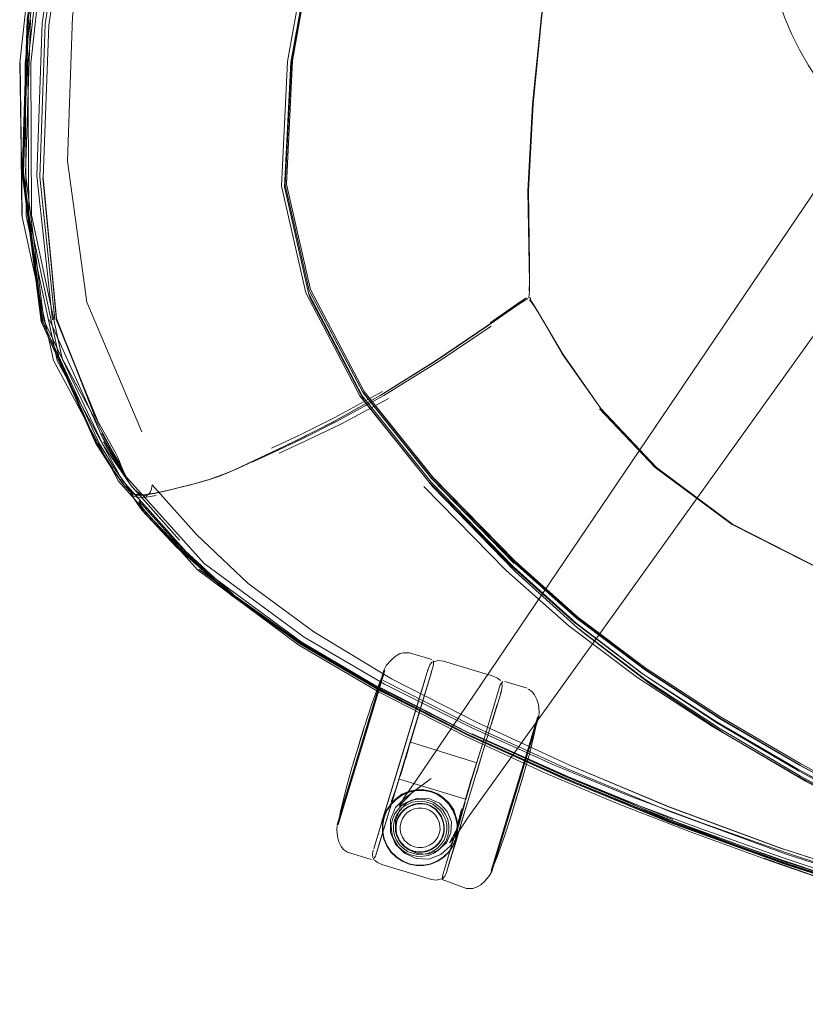
# Model space of a CAD drawing. Units: metres. Extents: x 1.03 to 8.4, y -4.58 to -1.
# Drawn here: x 3.28 to 3.52, y -2.66 to -2.36 of the extents above; entities that cross this region are included whole.
import ezdxf

# ---------------------------------------------------------------- set-up
doc = ezdxf.new("R2010")
doc.units = ezdxf.units.M
doc.header["$MEASUREMENT"] = 0

# ---------------------------------------------------------------- blocks, each defined once
blk = doc.blocks.new('89aec300-7705-42b0-a81c-c1bf403287d0')
at = {"color": 18, "lineweight": 9, "true_color": 0x000000}
for p, q in [((3.37033, -2.32425), (3.36201, -2.3707)), ((3.43448, -2.43729), (3.43439, -2.44036)), ((3.36787, -2.4425), (3.36731, -2.44098)), ((3.43752, -2.44743), (3.4356, -2.44441)), ((3.28624, -2.44963), (3.30289, -2.48629)), ((3.37503, -2.47995), (3.37475, -2.4801)), ((3.31097, -2.49893), (3.31297, -2.50117)), ((3.31394, -2.50186), (3.31276, -2.50092)), ((3.32819, -2.51605), (3.31329, -2.49923)), ((3.31357, -2.50203), (3.31466, -2.504)), ((3.36504, -2.54765), (3.34386, -2.53272)), ((3.40369, -2.55523), (3.40348, -2.55591)), ((3.40387, -2.55882), (3.39827, -2.57734)), ((3.39933, -2.56962), (3.40276, -2.55828)), ((3.38831, -2.60608), (3.40247, -2.55925)), ((3.42592, -2.56195), (3.42572, -2.56263)), ((3.42599, -2.56172), (3.42595, -2.56186)), ((3.47139, -2.55989), (3.49395, -2.5749)), ((3.40278, -2.56244), (3.39782, -2.57883)), ((3.42471, -2.56597), (3.40992, -2.61485)), ((3.43719, -2.566), (3.43744, -2.56819)), ((3.43297, -2.58397), (3.43732, -2.56959)), ((3.38431, -2.57278), (3.38403, -2.57369)), ((3.41616, -2.57554), (3.44548, -2.58876)), ((3.38318, -2.57897), (3.37804, -2.59598)), ((3.39827, -2.57734), (3.39484, -2.58869)), ((3.39755, -2.57973), (3.39621, -2.58416)), ((3.38119, -2.58307), (3.38147, -2.58215)), ((3.41845, -2.58666), (3.42005, -2.58136)), ((3.4183, -2.58422), (3.41781, -2.58585)), ((3.39507, -2.58792), (3.39556, -2.58629)), ((3.42614, -2.60654), (3.43019, -2.59318)), ((3.39711, -2.5958), (3.39868, -2.59509)), ((3.40539, -2.59576), (3.40377, -2.59516)), ((3.42903, -2.59948), (3.42917, -2.59901)), ((3.40452, -2.61449), (3.40661, -2.61364))]:
    blk.add_line(p, q, dxfattribs=at)
at = {"color": 106, "lineweight": 9, "true_color": 0x007f1f}
for p, q in [((3.28961, -2.44902), (3.28479, -2.4053)), ((3.43494, -2.44279), (3.43464, -2.44228)), ((3.30007, -2.44371), (3.31675, -2.48313)), ((3.36385, -2.48566), (3.35571, -2.48958)), ((3.35616, -2.4881), (3.36438, -2.48424)), ((3.35025, -2.49235), (3.35686, -2.48924)), ((3.31143, -2.49576), (3.31229, -2.49757)), ((3.31276, -2.50092), (3.31359, -2.5016)), ((3.31375, -2.5019), (3.3143, -2.50326)), ((3.3893, -2.56155), (3.41605, -2.57517)), ((3.41669, -2.57545), (3.44586, -2.58855))]:
    blk.add_line(p, q, dxfattribs=at)
at = {"color": 253, "lineweight": 9, "true_color": 0x979fa5}
for p, q in [((3.38345, -2.57905), (3.37949, -2.5921)), ((3.40204, -2.5954), (3.40044, -2.59545)), ((3.37633, -2.60256), (3.37647, -2.6021)), ((3.40939, -2.60427), (3.40933, -2.60269))]:
    blk.add_line(p, q, dxfattribs=at)
at = {"color": 250, "lineweight": 9, "true_color": 0x333333}
for p, q in [((3.39761, -2.5799), (3.39787, -2.57904)), ((3.39393, -2.59166), (3.3925, -2.59561)), ((3.41605, -2.59127), (3.41638, -2.59021)), ((3.41385, -2.59768), (3.41285, -2.60176)), ((3.42853, -2.59768), (3.42401, -2.61264)), ((3.41267, -2.60227), (3.41224, -2.60028)), ((3.42401, -2.61264), (3.4272, -2.60209)), ((3.42281, -2.6166), (3.42295, -2.61615))]:
    blk.add_line(p, q, dxfattribs=at)
at = {"color": 106, "lineweight": 9, "true_color": 0x007f1f}
for points in [[(3.30007, -2.44371), (3.29416, -2.40076), (3.29569, -2.35685), (3.30359, -2.30445), (3.31948, -2.24145), (3.34118, -2.1802), (3.36365, -2.1322), (3.38672, -2.0948)], [(3.29032, -2.44899), (3.28577, -2.4056), (3.28739, -2.35912), (3.29563, -2.30483), (3.31225, -2.23926), (3.33476, -2.17548)], [(3.3358, -2.17579), (3.31328, -2.23957), (3.29667, -2.30514), (3.28844, -2.35943)], [(3.30389, -2.4867), (3.28643, -2.44934), (3.2807, -2.40433), (3.28224, -2.35774), (3.29046, -2.30334), (3.30712, -2.23771)], [(3.46823, -2.24194), (3.45383, -2.28206), (3.44358, -2.32344), (3.43811, -2.3565), (3.43544, -2.38344), (3.43403, -2.40979)], [(3.38396, -2.47117), (3.36761, -2.4401), (3.36031, -2.40797), (3.36217, -2.37037), (3.37033, -2.32424), (3.37817, -2.29294), (3.38719, -2.26191)], [(3.36796, -2.43983), (3.36068, -2.40781), (3.36249, -2.37032), (3.37057, -2.32427), (3.37838, -2.29299), (3.38739, -2.26197)], [(3.43825, -2.3565), (3.43558, -2.38343), (3.43825, -2.3565), (3.44372, -2.32345), (3.45396, -2.2821)], [(3.3772, -2.2928), (3.36929, -2.32423), (3.36098, -2.37054), (3.35911, -2.40842), (3.36652, -2.44086)], [(3.36031, -2.40797), (3.36216, -2.37037), (3.37033, -2.32425), (3.37817, -2.29295)], [(3.37838, -2.29299), (3.37057, -2.32426), (3.36249, -2.37032), (3.36069, -2.40781), (3.36797, -2.43982), (3.38428, -2.4708), (3.40517, -2.49683)], [(3.28188, -2.35772), (3.29011, -2.3033), (3.28188, -2.35772), (3.28037, -2.40434), (3.28618, -2.44953), (3.30289, -2.48629), (3.30796, -2.49428)], [(3.29465, -2.30453), (3.28641, -2.35882), (3.28479, -2.4053)], [(3.29099, -2.46143), (3.28161, -2.41741), (3.28134, -2.37101), (3.28684, -2.32113)], [(3.29173, -2.46115), (3.2824, -2.4173), (3.28215, -2.37102), (3.28764, -2.32124)], [(3.31212, -2.49686), (3.29254, -2.46083), (3.28326, -2.41717), (3.28302, -2.37104), (3.2885, -2.32136)], [(3.28188, -2.35771), (3.2804, -2.40433), (3.28624, -2.44963), (3.30266, -2.48642), (3.30763, -2.49428), (3.31097, -2.49893)], [(3.28226, -2.35772), (3.28081, -2.40424), (3.28667, -2.44952), (3.30305, -2.48671), (3.30803, -2.49465)], [(3.30488, -2.48689), (3.28699, -2.44914), (3.28138, -2.40441), (3.28296, -2.35787)], [(3.28844, -2.35943), (3.28681, -2.40591), (3.29071, -2.44832), (3.30227, -2.47794), (3.30699, -2.48628), (3.30774, -2.48763), (3.30849, -2.48903)], [(3.42964, -2.52415), (3.40462, -2.49839), (3.38369, -2.47219), (3.36731, -2.44098), (3.36002, -2.40859), (3.36201, -2.3707)], [(3.43439, -2.44036), (3.43452, -2.43729), (3.43444, -2.43229), (3.43417, -2.40977), (3.43558, -2.38343), (3.43417, -2.40977)], [(3.36031, -2.40797), (3.3676, -2.44011), (3.38394, -2.47121), (3.40484, -2.49735), (3.42985, -2.52308)], [(3.4343, -2.4424), (3.43446, -2.44032), (3.43448, -2.43729), (3.43435, -2.43231), (3.43403, -2.40979)], [(3.36652, -2.44086), (3.38298, -2.47214), (3.40396, -2.49828), (3.42902, -2.52392), (3.44805, -2.54093)], [(3.44908, -2.5397), (3.43012, -2.52263), (3.40513, -2.49694), (3.38427, -2.47084), (3.36796, -2.43983)], [(3.43464, -2.44177)], [(3.46981, -2.55848), (3.44905, -2.54262), (3.43011, -2.52553), (3.40515, -2.49983), (3.38422, -2.47365), (3.36787, -2.4425)], [(3.43399, -2.44252), (3.43124, -2.44431), (3.42191, -2.45076), (3.40622, -2.46142)], [(3.433, -2.44309), (3.43102, -2.4444), (3.42163, -2.45087)], [(3.4225, -2.44994), (3.43169, -2.44362), (3.43348, -2.4424)], [(3.433, -2.44309), (3.43389, -2.44256)], [(3.44455, -2.45931), (3.45618, -2.47598), (3.44454, -2.45932), (3.43754, -2.44742), (3.4356, -2.44441), (3.43448, -2.44296)], [(3.43568, -2.44438), (3.43468, -2.44288)], [(3.47309, -2.49392), (3.45618, -2.47598), (3.44443, -2.45939), (3.43752, -2.44743), (3.43568, -2.44438)], [(3.28872, -2.44903), (3.30479, -2.48483), (3.31143, -2.49576), (3.31068, -2.49391)], [(3.42281, -2.45101), (3.4071, -2.46162), (3.39023, -2.47204), (3.3759, -2.47995), (3.36501, -2.4854), (3.35686, -2.48924)], [(3.42163, -2.45087), (3.40593, -2.46154), (3.3891, -2.47205), (3.37475, -2.4801), (3.36385, -2.48566)], [(3.38957, -2.56127), (3.36509, -2.54695), (3.33446, -2.52432), (3.31074, -2.49783), (3.29099, -2.46143)], [(3.40622, -2.46142), (3.38937, -2.47192), (3.37503, -2.47995)], [(3.36438, -2.48424), (3.37538, -2.47877), (3.38982, -2.47086)], [(3.44891, -2.53988), (3.42991, -2.52288), (3.40487, -2.49725), (3.38396, -2.47117)], [(3.35842, -2.48955), (3.36656, -2.48585), (3.37742, -2.48061), (3.39171, -2.47292)], [(3.4558, -2.47608), (3.47268, -2.49393), (3.49574, -2.51106)], [(3.45607, -2.47608), (3.473, -2.49404), (3.49609, -2.51126)], [(3.37503, -2.47995), (3.36413, -2.48549), (3.35598, -2.48939), (3.34938, -2.49252), (3.34641, -2.49391), (3.3435, -2.4952), (3.34056, -2.49638), (3.33747, -2.49746)], [(3.30455, -2.48353), (3.31068, -2.49391), (3.30997, -2.49213), (3.30923, -2.49051), (3.30849, -2.48903)], [(3.30391, -2.48674), (3.30887, -2.49482), (3.3122, -2.4995)], [(3.30504, -2.48611), (3.31229, -2.49757), (3.31329, -2.49923), (3.30488, -2.48689)], [(3.33724, -2.49757), (3.34032, -2.49652), (3.34324, -2.49536), (3.34614, -2.49409), (3.34911, -2.4927), (3.35571, -2.48958)], [(3.3122, -2.4995), (3.3142, -2.50169), (3.31141, -2.49929), (3.30803, -2.49465)], [(3.47309, -2.49392), (3.49616, -2.51113), (3.52564, -2.52612), (3.5576, -2.53925)], [(3.39046, -2.55976), (3.36608, -2.54551), (3.33564, -2.52307), (3.31212, -2.49686)], [(3.32529, -2.50073), (3.32805, -2.50006), (3.33102, -2.49932), (3.33411, -2.4985), (3.33724, -2.49757)], [(3.33747, -2.49746), (3.33432, -2.49842), (3.3312, -2.49929), (3.3282, -2.50006), (3.3312, -2.49929), (3.33432, -2.49842)], [(3.40517, -2.49683), (3.43018, -2.52243), (3.44917, -2.53941), (3.46993, -2.55505)], [(3.31344, -2.50136), (3.31296, -2.50044), (3.31375, -2.5019)], [(3.31297, -2.50117), (3.31394, -2.50186)], [(3.31329, -2.49923), (3.31451, -2.50065), (3.32819, -2.51605)], [(3.31333, -2.5015), (3.3139, -2.50244), (3.31511, -2.50297), (3.31742, -2.50301), (3.32106, -2.50241)], [(3.31344, -2.50136)], [(3.31346, -2.50148), (3.31447, -2.5021)], [(3.31472, -2.50202), (3.31379, -2.50158)], [(3.31394, -2.50186)], [(3.31516, -2.50229), (3.31722, -2.50235), (3.31516, -2.50229), (3.3142, -2.50169)], [(3.31451, -2.50065), (3.3158, -2.50173), (3.31704, -2.50242), (3.31809, -2.50262), (3.3193, -2.50149)], [(3.31472, -2.50202), (3.31732, -2.50224), (3.32059, -2.50176), (3.32529, -2.50073)], [(3.3193, -2.50149), (3.31963, -2.50043), (3.31987, -2.49924), (3.33332, -2.51427), (3.34906, -2.52921), (3.36901, -2.5439)], [(3.3254, -2.50076), (3.3282, -2.50006), (3.3254, -2.50076)], [(3.46736, -2.55788), (3.44649, -2.54219), (3.42744, -2.52522), (3.40238, -2.4997)], [(3.34386, -2.53272), (3.32719, -2.51803), (3.31685, -2.50698), (3.31466, -2.504)], [(3.31508, -2.50438), (3.31721, -2.50737), (3.32745, -2.51824)], [(3.3158, -2.50409), (3.32726, -2.51688), (3.34386, -2.53208), (3.36489, -2.54711), (3.3893, -2.56155)], [(3.34442, -2.53229), (3.32803, -2.51817), (3.31797, -2.50756), (3.31584, -2.5046)], [(3.34379, -2.5325), (3.32715, -2.51757), (3.31651, -2.50601)], [(3.49609, -2.51126), (3.52558, -2.52626), (3.55753, -2.53937)], [(3.32745, -2.51824), (3.34406, -2.53267), (3.36525, -2.54749), (3.38978, -2.56186), (3.41669, -2.57545)], [(3.38922, -2.56184), (3.36472, -2.5475), (3.33401, -2.52479)], [(3.42964, -2.52415), (3.44862, -2.54125), (3.46938, -2.55704), (3.49194, -2.57185), (3.5164, -2.58623), (3.54308, -2.60049)], [(3.6004, -2.62759), (3.57161, -2.6142), (3.54266, -2.59991), (3.51595, -2.58565), (3.49147, -2.57133), (3.46886, -2.55661), (3.44805, -2.54093)], [(3.44891, -2.53988), (3.46968, -2.55553), (3.49225, -2.57022), (3.5167, -2.58452), (3.54339, -2.59876)], [(3.54343, -2.59875), (3.51676, -2.58451), (3.49234, -2.57017), (3.46981, -2.55542), (3.44908, -2.5397)], [(3.36901, -2.5439), (3.39261, -2.55813), (3.41895, -2.57167), (3.44713, -2.58458)], [(3.36492, -2.54751), (3.38937, -2.56193), (3.41616, -2.57554), (3.44522, -2.58867), (3.47686, -2.60171)], [(3.36504, -2.54765), (3.38954, -2.56205), (3.41637, -2.57565), (3.44548, -2.58876)], [(3.46993, -2.55505), (3.49248, -2.56972), (3.51692, -2.584)], [(3.39003, -2.55865), (3.41672, -2.57228), (3.44568, -2.58543)], [(3.51457, -2.58697), (3.49004, -2.57263), (3.46736, -2.55788)], [(3.46981, -2.55848), (3.49238, -2.57337), (3.51683, -2.58777), (3.54347, -2.60201), (3.57228, -2.6162)], [(3.38922, -2.56184), (3.4156, -2.57515), (3.44112, -2.58668)], [(3.38932, -2.56095), (3.41606, -2.57459), (3.44508, -2.58774)], [(3.44154, -2.58607), (3.41598, -2.57456), (3.38957, -2.56127)], [(3.44231, -2.58447), (3.41679, -2.57299), (3.39046, -2.55976)], [(3.55306, -2.6274), (3.51248, -2.61443), (3.47672, -2.60137), (3.44509, -2.58831), (3.41605, -2.57517)], [(3.4171, -2.57489), (3.44636, -2.58798), (3.47805, -2.60096)], [(3.61267, -2.64229), (3.59373, -2.63664), (3.56828, -2.629), (3.53977, -2.6201), (3.51222, -2.61093), (3.48709, -2.60205), (3.4648, -2.5937), (3.44231, -2.58447)], [(3.44568, -2.58543), (3.47716, -2.59847), (3.51277, -2.61153), (3.55326, -2.62455), (3.593, -2.63654), (3.62619, -2.64646), (3.65251, -2.6541)], [(3.44713, -2.58458), (3.47674, -2.59705), (3.51047, -2.60954), (3.55018, -2.62235), (3.5898, -2.63436), (3.62297, -2.64434)], [(3.51692, -2.584), (3.5436, -2.59823), (3.5725, -2.61251), (3.60127, -2.62588)], [(3.56703, -2.63136), (3.53852, -2.62243), (3.511, -2.61323), (3.48589, -2.60434), (3.46361, -2.59595), (3.44112, -2.58668)], [(3.53909, -2.62177), (3.51152, -2.61259), (3.48637, -2.6037), (3.46406, -2.59533), (3.44154, -2.58607)], [(3.59279, -2.6388), (3.55301, -2.62687), (3.51245, -2.61388), (3.4767, -2.60081), (3.44508, -2.58774)], [(3.59331, -2.63965), (3.5535, -2.62775), (3.51291, -2.6148), (3.47714, -2.60178), (3.44548, -2.58876)], [(3.44586, -2.58855), (3.47753, -2.60154), (3.51329, -2.61454), (3.55387, -2.62748), (3.59367, -2.63938), (3.62701, -2.64926), (3.65367, -2.65711)], [(3.59913, -2.62894), (3.57032, -2.61556), (3.54133, -2.60124), (3.51457, -2.58697)], [(3.47686, -2.60171), (3.51263, -2.61475), (3.55322, -2.62771), (3.59303, -2.63962), (3.62632, -2.64949)]]:
    blk.add_lwpolyline(points, dxfattribs=at)
at = {"color": 18, "lineweight": 9, "true_color": 0x000000}
for points in [[(3.30511, -2.2371), (3.29345, -2.28052), (3.28518, -2.32089), (3.27964, -2.37094)], [(3.3988, -2.59276), (3.3949, -2.59683), (3.39633, -2.59434), (3.39979, -2.58952), (3.55194, -2.36445)], [(3.27975, -2.37095), (3.28034, -2.41722), (3.27964, -2.37094)], [(3.28988, -2.4614), (3.28027, -2.41736), (3.27975, -2.37095)], [(3.57726, -2.37619), (3.57388, -2.3797), (3.41568, -2.60057), (3.41237, -2.60549), (3.41022, -2.60801), (3.41303, -2.60268), (3.41053, -2.6077)], [(3.2907, -2.44889), (3.30337, -2.48), (3.29084, -2.44873), (3.28668, -2.40587), (3.29082, -2.44853)], [(3.29082, -2.44853), (3.28679, -2.40591), (3.29071, -2.44832)], [(3.2907, -2.44889), (3.30385, -2.48109), (3.30337, -2.48), (3.30284, -2.47896)], [(3.30227, -2.47794), (3.30284, -2.47896), (3.29084, -2.44873), (3.30284, -2.47896)], [(3.28988, -2.4614), (3.30964, -2.4981), (3.33362, -2.52508), (3.36444, -2.54794), (3.38884, -2.56227)], [(3.3312, -2.49929), (3.33411, -2.4985), (3.3312, -2.49929)], [(3.31346, -2.50148), (3.31447, -2.5021)], [(3.31364, -2.50136)], [(3.31721, -2.50737), (3.32745, -2.51824)], [(3.44905, -2.54262), (3.45069, -2.54395), (3.47139, -2.55989)], [(3.391, -2.55415), (3.39242, -2.55247), (3.39366, -2.55139)], [(3.39804, -2.55023), (3.39611, -2.55027), (3.39502, -2.55062), (3.39366, -2.55139)], [(3.39804, -2.55023), (3.40479, -2.55229)], [(3.40376, -2.55499), (3.40423, -2.55388), (3.40487, -2.55311), (3.40689, -2.55259), (3.40832, -2.5528), (3.42342, -2.55736)], [(3.40536, -2.55391), (3.40531, -2.55265)], [(3.391, -2.55415), (3.39032, -2.55538), (3.38833, -2.56196), (3.38923, -2.55897)], [(3.39056, -2.55554), (3.38895, -2.55936)], [(3.39055, -2.55554), (3.38923, -2.55897)], [(3.39041, -2.59895), (3.39123, -2.5963), (3.40372, -2.55514)], [(3.4034, -2.55619), (3.40372, -2.55514), (3.39457, -2.58538), (3.39781, -2.57464)], [(3.40536, -2.55391), (3.40387, -2.55882)], [(3.3997, -2.57778), (3.39838, -2.57738), (3.40469, -2.55613), (3.39782, -2.57883)], [(3.39821, -2.57755), (3.40469, -2.55613)], [(3.42342, -2.55736), (3.42472, -2.55798), (3.42564, -2.55869)], [(3.42636, -2.55901), (3.42562, -2.56004)], [(3.43375, -2.56103), (3.42699, -2.559)], [(3.38895, -2.55936), (3.38646, -2.5661), (3.38434, -2.57266)], [(3.42562, -2.56004), (3.42019, -2.578)], [(3.42293, -2.57185), (3.42563, -2.56291), (3.42595, -2.56186)], [(3.42599, -2.56172), (3.42622, -2.56053), (3.42612, -2.55953)], [(3.43534, -2.56212), (3.4342, -2.56132)], [(3.38884, -2.56227), (3.41493, -2.57558), (3.43957, -2.58695), (3.46166, -2.59629)], [(3.43719, -2.566), (3.43675, -2.56442), (3.43605, -2.56302), (3.43534, -2.56212)], [(3.43744, -2.56819), (3.43732, -2.56959), (3.43691, -2.57095), (3.43161, -2.58848), (3.43297, -2.58397)], [(3.43703, -2.56959), (3.43625, -2.57366), (3.43459, -2.58065)], [(3.43732, -2.56959)], [(3.43735, -2.56937)], [(3.3825, -2.57876), (3.38214, -2.57995), (3.38431, -2.57278), (3.38352, -2.57537), (3.38403, -2.57369)], [(3.3832, -2.57643), (3.38286, -2.57757), (3.3825, -2.57876), (3.38214, -2.57995), (3.38403, -2.57369), (3.38352, -2.57537)], [(3.3838, -2.57445), (3.38431, -2.57278), (3.38286, -2.57757), (3.38352, -2.57537), (3.3832, -2.57643), (3.38352, -2.57537)], [(3.38096, -2.58383), (3.38214, -2.57995), (3.38352, -2.57537)], [(3.57348, -2.61756), (3.54488, -2.60345), (3.51836, -2.5893), (3.49395, -2.5749)], [(3.38318, -2.57897), (3.37646, -2.60119), (3.37605, -2.60255), (3.37804, -2.59598)], [(3.38214, -2.57995), (3.38096, -2.58383), (3.38147, -2.58215), (3.38069, -2.58474)], [(3.41847, -2.58367), (3.3997, -2.57778)], [(3.41717, -2.58798), (3.4175, -2.58687), (3.42019, -2.578), (3.41853, -2.58346), (3.41682, -2.58914), (3.41647, -2.59029)], [(3.43459, -2.58065), (3.43271, -2.58729)], [(3.37711, -2.59848), (3.37878, -2.59149), (3.38065, -2.58486)], [(3.38069, -2.58474)], [(3.39621, -2.58416), (3.39587, -2.58527), (3.39319, -2.59415), (3.39484, -2.58869)], [(3.47674, -2.59705), (3.44684, -2.58447), (3.47695, -2.5971), (3.51118, -2.60974), (3.5511, -2.6226), (3.59075, -2.63462), (3.62392, -2.64459), (3.65024, -2.65223)], [(3.3949, -2.58847), (3.38842, -2.60989), (3.3948, -2.58881), (3.38775, -2.61211), (3.39477, -2.58892)], [(3.39627, -2.58911), (3.39495, -2.58871)], [(3.39654, -2.59455), (3.39742, -2.59382), (3.40462, -2.5885), (3.3988, -2.59276)], [(3.40869, -2.61602), (3.41682, -2.58914), (3.41717, -2.58798)], [(3.43019, -2.59318), (3.43161, -2.58848), (3.42614, -2.60654)], [(3.43123, -2.59219), (3.43158, -2.59105), (3.43087, -2.59338), (3.4324, -2.58831)], [(3.43268, -2.5874), (3.43217, -2.58907), (3.43271, -2.58729), (3.43217, -2.58907)], [(3.39392, -2.59473), (3.39233, -2.59631), (3.39392, -2.59473), (3.3958, -2.59346), (3.3979, -2.59255), (3.40013, -2.59204), (3.40239, -2.59196), (3.40459, -2.59236)], [(3.39627, -2.58911), (3.415, -2.59477)], [(3.40013, -2.59204), (3.40239, -2.59197), (3.40459, -2.59236)], [(3.4151, -2.59481), (3.41647, -2.59029), (3.41613, -2.5914), (3.41582, -2.59242)], [(3.43087, -2.59338), (3.43123, -2.59219), (3.43087, -2.59338), (3.43158, -2.59105), (3.43217, -2.58907), (3.43158, -2.59105), (3.43123, -2.59219)], [(3.38775, -2.61211), (3.39319, -2.59415)], [(3.39654, -2.59455), (3.39375, -2.59732), (3.3923, -2.60098)], [(3.40377, -2.59516), (3.4021, -2.59476), (3.40038, -2.59482), (3.39868, -2.59509)], [(3.40664, -2.59325), (3.40459, -2.59236), (3.40664, -2.59325)], [(3.41129, -2.59814), (3.41005, -2.59622), (3.40848, -2.59456), (3.40664, -2.59325), (3.40848, -2.59456)], [(3.41582, -2.59242), (3.41506, -2.59493)], [(3.43087, -2.59338), (3.43051, -2.59457), (3.43016, -2.59572), (3.42957, -2.59769)], [(3.43016, -2.59572), (3.43087, -2.59338), (3.42957, -2.59769)], [(3.39041, -2.59895), (3.38987, -2.60079), (3.38943, -2.60233), (3.39123, -2.5963), (3.38767, -2.60817), (3.38717, -2.60984)], [(3.39023, -2.60024), (3.38979, -2.60244), (3.39023, -2.60024), (3.39109, -2.59817), (3.39233, -2.59631), (3.39109, -2.59817), (3.39023, -2.60024)], [(3.39448, -2.59795), (3.39348, -2.59933), (3.39288, -2.60093), (3.3925, -2.6026), (3.39256, -2.60431)], [(3.39711, -2.5958), (3.39565, -2.5967), (3.39448, -2.59795)], [(3.40896, -2.59938), (3.40805, -2.59793), (3.40679, -2.59676), (3.40539, -2.59576)], [(3.40755, -2.61158), (3.41047, -2.60895), (3.4121, -2.60537), (3.41247, -2.6043), (3.41496, -2.59569), (3.41299, -2.60263), (3.41053, -2.6077)], [(3.4152, -2.5974), (3.41274, -2.60572), (3.41217, -2.60755), (3.40991, -2.61489), (3.40926, -2.61702), (3.40991, -2.61489)], [(3.42442, -2.61278), (3.4269, -2.60604), (3.42903, -2.59948), (3.42957, -2.59769)], [(3.46166, -2.59629), (3.48357, -2.60475), (3.50815, -2.61367), (3.53497, -2.6229), (3.50562, -2.61265), (3.53113, -2.62166)], [(3.37633, -2.60256), (3.37711, -2.59848)], [(3.40896, -2.59938), (3.40968, -2.60094), (3.40996, -2.60263)], [(3.41216, -2.60024), (3.4126, -2.60244), (3.41261, -2.60468), (3.41218, -2.60688), (3.41132, -2.60895), (3.41007, -2.61081)], [(3.41216, -2.60024), (3.4126, -2.60244), (3.41261, -2.60468), (3.41218, -2.60688), (3.41132, -2.60895)], [(3.37602, -2.60277), (3.37593, -2.60396), (3.37619, -2.60614), (3.37662, -2.60773)], [(3.37602, -2.60277)], [(3.39112, -2.60895), (3.39025, -2.60688), (3.3898, -2.60468), (3.38979, -2.60244)], [(3.39112, -2.60895), (3.39238, -2.61082), (3.39112, -2.60895), (3.39025, -2.60688), (3.3898, -2.60468), (3.38979, -2.60244)], [(3.39649, -2.61121), (3.39379, -2.60844), (3.39227, -2.60489), (3.3923, -2.60098)], [(3.40804, -2.60898), (3.40904, -2.6076), (3.40964, -2.606), (3.41003, -2.60433), (3.40996, -2.60263)], [(3.39447, -2.609), (3.39356, -2.60755), (3.39284, -2.60599), (3.39256, -2.60431)], [(3.37917, -2.61083), (3.37804, -2.61002), (3.37732, -2.60912), (3.37662, -2.60773)], [(3.39447, -2.609), (3.39573, -2.61017), (3.39713, -2.61117), (3.39875, -2.61177), (3.40042, -2.61217)], [(3.40384, -2.61184), (3.40541, -2.61113), (3.40687, -2.61023), (3.40804, -2.60898)], [(3.41132, -2.60895), (3.41007, -2.61081), (3.40848, -2.61239), (3.40661, -2.61364), (3.40848, -2.61239), (3.41007, -2.61081)], [(3.37917, -2.61083), (3.38638, -2.61314)], [(3.38691, -2.61248), (3.3868, -2.61148), (3.38703, -2.6103)], [(3.38775, -2.61211), (3.38701, -2.61314)], [(3.39583, -2.61363), (3.39397, -2.6124), (3.39238, -2.61082), (3.39397, -2.6124)], [(3.3979, -2.61448), (3.40008, -2.61492), (3.3979, -2.61448), (3.39583, -2.61363), (3.39397, -2.6124)], [(3.39649, -2.61121), (3.40003, -2.61278), (3.40388, -2.61296), (3.40755, -2.61158)], [(3.40384, -2.61184), (3.40214, -2.61211), (3.40042, -2.61217)], [(3.42281, -2.6166), (3.42442, -2.61278)], [(3.40926, -2.61702), (3.40879, -2.61813), (3.40815, -2.6189), (3.40613, -2.61942), (3.40471, -2.61922), (3.3896, -2.61465), (3.3883, -2.61403), (3.38739, -2.61332)], [(3.40232, -2.61493), (3.40008, -2.61492), (3.40232, -2.61493), (3.40452, -2.61449), (3.40232, -2.61493)], [(3.40792, -2.61918), (3.40819, -2.61767), (3.40869, -2.61602)], [(3.41533, -2.62191), (3.41726, -2.62188), (3.41835, -2.62153), (3.41971, -2.62075), (3.42095, -2.61967), (3.42237, -2.61799), (3.42305, -2.61676)], [(3.42295, -2.61696)], [(3.40792, -2.61918), (3.41533, -2.62191)]]:
    blk.add_lwpolyline(points, dxfattribs=at)
at = {"color": 253, "lineweight": 9, "true_color": 0x979fa5}
for points in [[(3.52219, -2.37625), (3.51921, -2.3717), (3.51651, -2.36697), (3.5141, -2.36208), (3.51199, -2.35706), (3.51018, -2.35192), (3.50869, -2.34668)], [(3.52219, -2.37625), (3.51921, -2.3717), (3.51651, -2.36697), (3.5141, -2.36208), (3.51199, -2.35706)], [(3.37949, -2.5921), (3.37687, -2.60077), (3.37647, -2.6021), (3.37687, -2.60077), (3.38345, -2.57905)], [(3.39606, -2.59719), (3.39742, -2.59636), (3.39887, -2.5957), (3.40044, -2.59545), (3.40204, -2.5954), (3.40359, -2.59576), (3.40204, -2.5954)], [(3.40044, -2.59545), (3.39887, -2.5957), (3.39742, -2.59636), (3.39606, -2.59719)], [(3.40184, -2.59745), (3.40065, -2.59749), (3.39948, -2.59768), (3.39839, -2.59817), (3.39738, -2.59879), (3.39658, -2.59965), (3.39738, -2.59879)], [(3.39738, -2.59879), (3.39839, -2.59817), (3.39948, -2.59768), (3.40065, -2.59749), (3.40184, -2.59745), (3.403, -2.59772), (3.40184, -2.59745)], [(3.40708, -2.60172), (3.40728, -2.60289), (3.40708, -2.60172), (3.40658, -2.60064), (3.40595, -2.59964), (3.40508, -2.59883), (3.40411, -2.59814), (3.403, -2.59772)], [(3.40508, -2.59883), (3.40411, -2.59814), (3.403, -2.59772)], [(3.39658, -2.59965), (3.39588, -2.60061), (3.39547, -2.60172), (3.3952, -2.60287)], [(3.3952, -2.60287), (3.39547, -2.60172), (3.39588, -2.60061), (3.39658, -2.59965)], [(3.40508, -2.59883), (3.40595, -2.59964), (3.40658, -2.60064), (3.40708, -2.60172)], [(3.40939, -2.60427), (3.40933, -2.60269), (3.40907, -2.60112), (3.4084, -2.59968), (3.40907, -2.60112), (3.40933, -2.60269)], [(3.39313, -2.60266), (3.39319, -2.60425), (3.39345, -2.60581), (3.39319, -2.60425), (3.39313, -2.60266), (3.39349, -2.60112), (3.39313, -2.60266)], [(3.40903, -2.60581), (3.40847, -2.6073), (3.40754, -2.60858), (3.40646, -2.60974), (3.4051, -2.61057)], [(3.40903, -2.60581), (3.40939, -2.60427), (3.40903, -2.60581), (3.40847, -2.6073), (3.40754, -2.60858), (3.40646, -2.60974)], [(3.39496, -2.6086), (3.39614, -2.60968), (3.39743, -2.61061), (3.39614, -2.60968), (3.39496, -2.6086)], [(3.39657, -2.6073), (3.39744, -2.6081), (3.39841, -2.60879), (3.39952, -2.60921)], [(3.39657, -2.6073), (3.39744, -2.6081), (3.39841, -2.60879), (3.39952, -2.60921), (3.40068, -2.60948), (3.39952, -2.60921)], [(3.4051, -2.61057), (3.40365, -2.61123), (3.4051, -2.61057), (3.40646, -2.60974)]]:
    blk.add_lwpolyline(points, dxfattribs=at)
at = {"color": 106, "lineweight": 9, "true_color": 0x007f1f}
blk.add_lwpolyline([(3.32062, -2.50184), (3.31722, -2.50235), (3.32062, -2.50184), (3.3254, -2.50076)], close=True, dxfattribs=at)
at = {"color": 250, "lineweight": 9, "true_color": 0x333333}
for points in [[(3.38483, -2.57446), (3.39001, -2.55733), (3.39042, -2.55599), (3.37687, -2.60077), (3.37647, -2.6021)], [(3.39732, -2.58087), (3.397, -2.58194), (3.39732, -2.58087), (3.39761, -2.5799)], [(3.39809, -2.57833)], [(3.39834, -2.57749)], [(3.39666, -2.58304), (3.39601, -2.58521), (3.39633, -2.58415), (3.39666, -2.58304), (3.397, -2.58194)], [(3.39562, -2.5862), (3.39592, -2.58521), (3.39562, -2.5862), (3.39514, -2.58778)], [(3.39571, -2.58619), (3.39524, -2.58775), (3.39601, -2.58521)], [(3.41849, -2.58351)], [(3.39498, -2.58831)], [(3.39508, -2.58828)], [(3.41704, -2.588), (3.41737, -2.58694), (3.41704, -2.588), (3.41671, -2.5891), (3.41638, -2.59021), (3.41671, -2.5891)], [(3.41535, -2.59389), (3.41506, -2.59485), (3.41557, -2.59318)], [(3.42295, -2.61615), (3.42401, -2.61264), (3.42335, -2.61481)]]:
    blk.add_lwpolyline(points, close=True, dxfattribs=at)
at = {"color": 253, "lineweight": 9, "true_color": 0x979fa5}
for points in [[(3.38936, -2.5595), (3.39042, -2.55599), (3.38847, -2.56242)], [(3.38483, -2.57446), (3.3874, -2.56599), (3.38847, -2.56242), (3.38345, -2.57905)], [(3.43131, -2.58851), (3.43649, -2.57138), (3.4369, -2.57004), (3.42335, -2.61482), (3.42295, -2.61615)], [(3.3974, -2.6099), (3.4004, -2.61126), (3.40366, -2.61145), (3.40677, -2.61029), (3.40925, -2.60805), (3.41064, -2.60501), (3.41078, -2.60165), (3.40951, -2.59845), (3.40713, -2.59592), (3.40393, -2.59457), (3.40048, -2.59449), (3.39738, -2.59579), (3.39501, -2.59815), (3.39377, -2.60126), (3.39376, -2.60457), (3.39508, -2.60756)], [(3.39405, -2.59963), (3.39498, -2.59835), (3.39606, -2.59719), (3.39498, -2.59835), (3.39405, -2.59963), (3.39349, -2.60112)], [(3.40509, -2.59632), (3.40359, -2.59576), (3.40509, -2.59632), (3.40639, -2.59725)], [(3.40756, -2.59833), (3.4084, -2.59968), (3.40756, -2.59833), (3.40639, -2.59725)], [(3.39525, -2.60405), (3.3952, -2.60287), (3.39525, -2.60405), (3.39544, -2.60521), (3.39594, -2.60629), (3.39657, -2.6073), (3.39594, -2.60629), (3.39544, -2.60521)], [(3.40705, -2.60522), (3.40732, -2.60407), (3.40728, -2.60289), (3.40732, -2.60407)], [(3.39345, -2.60581), (3.39412, -2.60725), (3.39496, -2.6086), (3.39412, -2.60725)], [(3.40595, -2.60728), (3.40514, -2.60814), (3.40595, -2.60728), (3.40664, -2.60632), (3.40705, -2.60522), (3.40664, -2.60632)], [(3.40187, -2.60944), (3.40068, -2.60948), (3.40187, -2.60944), (3.40305, -2.60925), (3.40413, -2.60877), (3.40514, -2.60814), (3.40413, -2.60877), (3.40305, -2.60925)], [(3.40048, -2.61154), (3.39893, -2.61117), (3.39743, -2.61061), (3.39893, -2.61117), (3.40048, -2.61154), (3.40208, -2.61148), (3.40365, -2.61123), (3.40208, -2.61148)]]:
    blk.add_lwpolyline(points, close=True, dxfattribs=at)
at = {"color": 18, "lineweight": 9, "true_color": 0x000000}
for points in [[(3.3846, -2.57428), (3.38723, -2.56561), (3.38833, -2.56196), (3.38318, -2.57897)], [(3.42614, -2.60654), (3.42305, -2.61676), (3.42346, -2.6154)]]:
    blk.add_lwpolyline(points, close=True, dxfattribs=at)
at = {"color": 250, "lineweight": 9, "true_color": 0x333333}
for points in [[(3.43703, -2.56959), (3.43583, -2.57355), (3.43495, -2.57647), (3.43387, -2.58004)], [(3.43583, -2.57355), (3.43689, -2.57004)], [(3.43583, -2.57355), (3.43264, -2.5841), (3.43387, -2.58004)], [(3.39724, -2.58083), (3.39658, -2.58302), (3.39692, -2.5819), (3.39754, -2.57984)], [(3.39724, -2.58083), (3.39802, -2.57826), (3.39831, -2.57729)], [(3.39828, -2.5774), (3.39754, -2.57984)], [(3.39658, -2.58302), (3.39592, -2.58521), (3.39624, -2.58414), (3.39658, -2.58302)], [(3.41802, -2.58508), (3.41713, -2.58801), (3.41745, -2.58694), (3.41802, -2.58508)], [(3.41766, -2.58596), (3.41814, -2.58439), (3.41766, -2.58596), (3.41737, -2.58694), (3.41766, -2.58596)], [(3.41802, -2.58508), (3.41839, -2.58384), (3.41802, -2.58508)], [(3.41829, -2.58387)], [(3.41842, -2.58344)], [(3.43264, -2.5841), (3.43131, -2.58851), (3.43264, -2.5841)], [(3.41679, -2.58913), (3.41645, -2.59024), (3.41679, -2.58913), (3.41713, -2.58801), (3.41679, -2.58913)], [(3.4272, -2.60209), (3.43131, -2.58851), (3.42992, -2.5931), (3.42853, -2.59768)], [(3.4046, -2.59231), (3.40242, -2.59189), (3.4002, -2.59189), (3.39801, -2.59227)], [(3.41513, -2.59434), (3.41576, -2.59225), (3.41605, -2.59127), (3.41576, -2.59225)], [(3.41557, -2.59318), (3.41613, -2.59132)], [(3.41613, -2.59132), (3.41645, -2.59024), (3.41583, -2.59231)], [(3.40014, -2.59216), (3.39794, -2.59267), (3.39586, -2.59357), (3.394, -2.59482), (3.39243, -2.59639), (3.3912, -2.59823)], [(3.39801, -2.59227), (3.39568, -2.5932), (3.39383, -2.59472), (3.39237, -2.59613)], [(3.3958, -2.59346), (3.39392, -2.59473), (3.39568, -2.5932)], [(3.40013, -2.59204), (3.3979, -2.59255), (3.3958, -2.59346)], [(3.40014, -2.59216), (3.40238, -2.59209), (3.40455, -2.59248), (3.40658, -2.59336)], [(3.4046, -2.59231), (3.40665, -2.59317), (3.4085, -2.5944), (3.41011, -2.59593)], [(3.41203, -2.60027), (3.41118, -2.5982), (3.40995, -2.5963), (3.4084, -2.59466), (3.40658, -2.59336)], [(3.40848, -2.59456), (3.41005, -2.59622), (3.41129, -2.59814)], [(3.41503, -2.59466)], [(3.41513, -2.59434), (3.41576, -2.59225)], [(3.39649, -2.59782), (3.39546, -2.59885), (3.39465, -2.60006), (3.3941, -2.6014), (3.39382, -2.60282)], [(3.39477, -2.60012), (3.39556, -2.59893), (3.39658, -2.59792)], [(3.39649, -2.59782), (3.39771, -2.597), (3.39907, -2.59641), (3.40051, -2.59608), (3.40198, -2.59604), (3.4034, -2.59629), (3.40473, -2.59687)], [(3.39658, -2.59792), (3.39777, -2.59712), (3.39911, -2.59654), (3.40053, -2.59621), (3.40196, -2.59617), (3.40336, -2.59642), (3.40467, -2.59699), (3.40584, -2.59782)], [(3.40694, -2.59879), (3.40592, -2.59772), (3.40473, -2.59687)], [(3.40584, -2.59782), (3.40683, -2.59888), (3.40763, -2.6001), (3.40817, -2.60143)], [(3.41011, -2.59593), (3.41154, -2.598), (3.41224, -2.60028)], [(3.39037, -2.60684), (3.38992, -2.60467), (3.38992, -2.60245), (3.39035, -2.60028), (3.3912, -2.59823)], [(3.39395, -2.60283), (3.39422, -2.60143), (3.39477, -2.60012)], [(3.40859, -2.60282), (3.4083, -2.60139), (3.40774, -2.60004), (3.40694, -2.59879)], [(3.41129, -2.59814), (3.41216, -2.60024), (3.41154, -2.598)], [(3.41248, -2.60466), (3.41248, -2.60245), (3.41203, -2.60027)], [(3.39382, -2.60282), (3.39382, -2.60427), (3.39411, -2.6057), (3.39467, -2.60704)], [(3.3991, -2.6105), (3.39779, -2.60995), (3.39661, -2.60917), (3.39559, -2.60816), (3.39479, -2.60698), (3.39424, -2.60566), (3.39395, -2.60426), (3.39395, -2.60283)], [(3.40817, -2.60143), (3.40846, -2.60283), (3.40846, -2.60426), (3.40819, -2.60565)], [(3.40832, -2.60569), (3.4086, -2.60427), (3.40859, -2.60282)], [(3.39037, -2.60684), (3.39123, -2.60889), (3.39248, -2.61074), (3.39405, -2.6123), (3.39589, -2.61352)], [(3.40819, -2.60565), (3.40764, -2.60697), (3.40685, -2.60816), (3.40584, -2.60916), (3.40464, -2.60996), (3.40332, -2.6105)], [(3.40695, -2.60824), (3.40776, -2.60703), (3.40832, -2.60569)], [(3.41248, -2.60466), (3.41206, -2.60684), (3.41121, -2.60889), (3.40997, -2.61073)], [(3.39467, -2.60704), (3.39549, -2.60825), (3.39652, -2.60927), (3.39773, -2.61007)], [(3.40695, -2.60824), (3.40592, -2.60927), (3.40471, -2.61007), (3.40336, -2.61062)], [(3.39773, -2.61007), (3.39906, -2.61062), (3.40048, -2.6109), (3.40193, -2.61091), (3.40336, -2.61062)], [(3.40332, -2.6105), (3.40192, -2.61078), (3.40049, -2.61077), (3.3991, -2.6105)], [(3.40997, -2.61073), (3.4084, -2.61229), (3.40655, -2.61352), (3.40449, -2.61437)], [(3.40449, -2.61437), (3.40231, -2.6148), (3.4001, -2.61479), (3.39793, -2.61436), (3.39589, -2.61352)]]:
    blk.add_lwpolyline(points, dxfattribs=at)
blk = doc.blocks.new('bf2d1e44-3adc-4d37-b9ba-c32732c8ff3b')
blk.add_blockref('89aec300-7705-42b0-a81c-c1bf403287d0', (0, 0))

msp = doc.modelspace()

# ---------------------------------------------------------------- block references
msp.add_blockref('bf2d1e44-3adc-4d37-b9ba-c32732c8ff3b', (0, 0))

doc.saveas('drawing.dxf')
